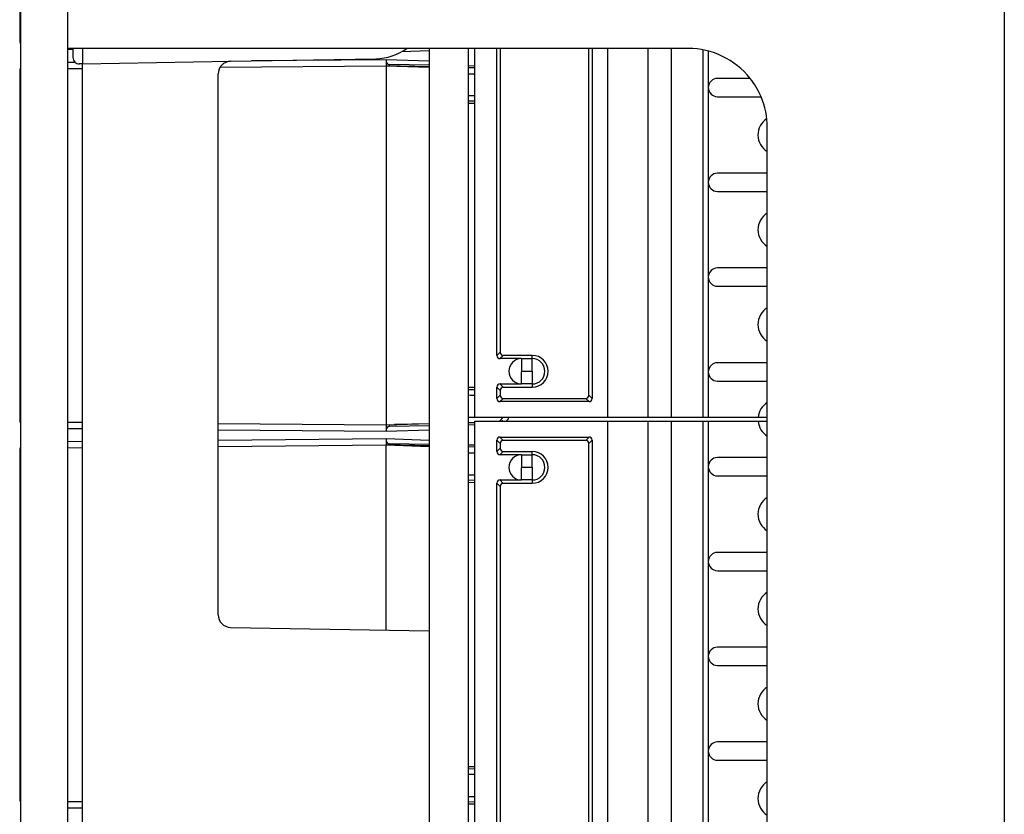
# Model space of a CAD drawing. Units: inches. Extents: x -6.4 to 6.1, y -5 to 20.1.
# Drawn here: x -0.3 to 1.3, y 6.2 to 7.5 of the extents above; entities that cross this region are included whole.
import ezdxf

# ---------------------------------------------------------------- set-up
doc = ezdxf.new("R2010")
doc.units = ezdxf.units.IN
doc.header["$MEASUREMENT"] = 0

# ---------------------------------------------------------------- blocks, each defined once
blk = doc.blocks.new('58197-01_silkscreen_3__19', base_point=(-0.2856, 6.4705))
at = {"color": 7, "linetype": 'Continuous'}
for p, q in [((-0.2856, 6.5705), (-0.2856, 6.5692)), ((-0.2856, 6.5692), (-0.2856, 6.5655)), ((-0.2856, 6.5655), (-0.2856, 6.5605)), ((-0.2856, 6.5605), (-0.2856, 6.558)), ((-0.2856, 6.558), (-0.2856, 6.5567)), ((-0.2846, 6.5705), (-0.2846, 6.5692)), ((-0.2846, 6.5692), (-0.2846, 6.5655)), ((-0.2846, 6.5655), (-0.2846, 6.5605)), ((-0.2846, 6.5605), (-0.2846, 6.558)), ((-0.2846, 6.558), (-0.2846, 6.5567)), ((-0.2856, 6.5567), (-0.2856, 6.5542)), ((-0.2856, 6.5542), (-0.2856, 6.553)), ((-0.2856, 6.553), (-0.2856, 6.5505)), ((-0.2856, 6.5505), (-0.2856, 6.5467)), ((-0.2856, 6.5467), (-0.2856, 6.5417)), ((-0.2856, 6.5417), (-0.2856, 6.5355)), ((-0.2846, 6.5567), (-0.2846, 6.5542)), ((-0.2846, 6.5542), (-0.2846, 6.553)), ((-0.2846, 6.553), (-0.2846, 6.5505)), ((-0.2846, 6.5505), (-0.2846, 6.5467)), ((-0.2846, 6.5467), (-0.2846, 6.5417)), ((-0.2846, 6.5417), (-0.2846, 6.5355)), ((-0.2856, 6.5355), (-0.2856, 6.528)), ((-0.2856, 6.528), (-0.2856, 6.5255)), ((-0.2846, 6.5355), (-0.2846, 6.528)), ((-0.2846, 6.528), (-0.2846, 6.5255)), ((-0.2856, 6.5255), (-0.2856, 6.5205)), ((-0.2856, 6.5205), (-0.2856, 6.513)), ((-0.2856, 6.513), (-0.2856, 6.5042)), ((-0.2846, 6.5255), (-0.2846, 6.5205)), ((-0.2846, 6.5205), (-0.2846, 6.513)), ((-0.2846, 6.513), (-0.2846, 6.5042)), ((-0.2856, 6.5042), (-0.2856, 6.4992)), ((-0.2856, 6.4992), (-0.2856, 6.498)), ((-0.2856, 6.498), (-0.2856, 6.4942)), ((-0.2846, 6.5042), (-0.2846, 6.4992)), ((-0.2846, 6.4992), (-0.2846, 6.498)), ((-0.2846, 6.498), (-0.2846, 6.4942)), ((-0.2856, 6.4942), (-0.2856, 6.4892)), ((-0.2856, 6.4892), (-0.2856, 6.4855)), ((-0.2856, 6.4855), (-0.2856, 6.4842)), ((-0.2856, 6.4842), (-0.2856, 6.483)), ((-0.2856, 6.483), (-0.2856, 6.4767)), ((-0.2846, 6.4942), (-0.2846, 6.4892)), ((-0.2846, 6.4892), (-0.2846, 6.4855)), ((-0.2846, 6.4855), (-0.2846, 6.4842)), ((-0.2846, 6.4842), (-0.2846, 6.483)), ((-0.2846, 6.483), (-0.2846, 6.4767)), ((-0.2856, 6.4767), (-0.2856, 6.473)), ((-0.2856, 6.473), (-0.2856, 6.4705)), ((-0.2846, 6.4767), (-0.2846, 6.473)), ((-0.2846, 6.473), (-0.2846, 6.4705))]:
    blk.add_line(p, q, dxfattribs=at)
blk = doc.blocks.new('58197-01_silkscreen_2__24', base_point=(-0.2856, 7.0705))
at = {"color": 7, "linetype": 'Continuous'}
for p, q in [((-0.2856, 7.1705), (-0.2856, 7.1692)), ((-0.2856, 7.1692), (-0.2856, 7.1655)), ((-0.2856, 7.1655), (-0.2856, 7.1605)), ((-0.2846, 7.1705), (-0.2846, 7.1692)), ((-0.2846, 7.1692), (-0.2846, 7.1655)), ((-0.2846, 7.1655), (-0.2846, 7.1605)), ((-0.2856, 7.1605), (-0.2856, 7.158)), ((-0.2856, 7.158), (-0.2856, 7.1567)), ((-0.2856, 7.1567), (-0.2856, 7.1542)), ((-0.2856, 7.1542), (-0.2856, 7.153)), ((-0.2856, 7.153), (-0.2856, 7.1505)), ((-0.2856, 7.1505), (-0.2856, 7.1467)), ((-0.2846, 7.1605), (-0.2846, 7.158)), ((-0.2846, 7.158), (-0.2846, 7.1567)), ((-0.2846, 7.1567), (-0.2846, 7.1542)), ((-0.2846, 7.1542), (-0.2846, 7.153)), ((-0.2846, 7.153), (-0.2846, 7.1505)), ((-0.2846, 7.1505), (-0.2846, 7.1467)), ((-0.2856, 7.1467), (-0.2856, 7.1417)), ((-0.2856, 7.1417), (-0.2856, 7.1355)), ((-0.2856, 7.1355), (-0.2856, 7.128)), ((-0.2846, 7.1467), (-0.2846, 7.1417)), ((-0.2846, 7.1417), (-0.2846, 7.1355)), ((-0.2846, 7.1355), (-0.2846, 7.128)), ((-0.2856, 7.128), (-0.2856, 7.1255)), ((-0.2856, 7.1255), (-0.2856, 7.1167)), ((-0.2846, 7.128), (-0.2846, 7.1255)), ((-0.2846, 7.1255), (-0.2846, 7.1167)), ((-0.2856, 7.1167), (-0.2856, 7.1092)), ((-0.2856, 7.1092), (-0.2856, 7.0992)), ((-0.2846, 7.1167), (-0.2846, 7.1092)), ((-0.2846, 7.1092), (-0.2846, 7.0992)), ((-0.2856, 7.0992), (-0.2856, 7.0905)), ((-0.2856, 7.0905), (-0.2856, 7.083)), ((-0.2846, 7.0992), (-0.2846, 7.0905)), ((-0.2846, 7.0905), (-0.2846, 7.083)), ((-0.2856, 7.083), (-0.2856, 7.0705)), ((-0.2846, 7.083), (-0.2846, 7.0705))]:
    blk.add_line(p, q, dxfattribs=at)
blk = doc.blocks.new('58197-01_silkscreen_numbers__30', base_point=(-0.2856, 0.3236))
for name, p in [('58197-01_silkscreen_2__24', (-0.2856, 7.0705)), ('58197-01_silkscreen_3__19', (-0.2856, 6.4705))]:
    blk.add_blockref(name, p)
blk = doc.blocks.new('58197-01_white_block3__35', base_point=(-0.2856, 6.3955))
at = {"color": 7, "linetype": 'Continuous'}
for p, q in [((-0.2856, 6.6455), (-0.2846, 6.6455)), ((-0.2856, 6.6455), (-0.2856, 6.5705)), ((-0.2846, 6.6455), (-0.2846, 6.5705)), ((-0.2856, 6.5705), (-0.2856, 6.5692)), ((-0.2856, 6.5692), (-0.2856, 6.5655)), ((-0.2856, 6.5655), (-0.2856, 6.5605)), ((-0.2856, 6.5605), (-0.2856, 6.558)), ((-0.2856, 6.558), (-0.2856, 6.5567)), ((-0.2846, 6.5705), (-0.2846, 6.5692)), ((-0.2846, 6.5692), (-0.2846, 6.5655)), ((-0.2846, 6.5655), (-0.2846, 6.5605)), ((-0.2846, 6.5605), (-0.2846, 6.558)), ((-0.2846, 6.558), (-0.2846, 6.5567)), ((-0.2856, 6.5567), (-0.2856, 6.5542)), ((-0.2856, 6.5542), (-0.2856, 6.553)), ((-0.2856, 6.553), (-0.2856, 6.5505)), ((-0.2856, 6.5505), (-0.2856, 6.5467)), ((-0.2856, 6.5467), (-0.2856, 6.5417)), ((-0.2856, 6.5417), (-0.2856, 6.5355)), ((-0.2846, 6.5567), (-0.2846, 6.5542)), ((-0.2846, 6.5542), (-0.2846, 6.553)), ((-0.2846, 6.553), (-0.2846, 6.5505)), ((-0.2846, 6.5505), (-0.2846, 6.5467)), ((-0.2846, 6.5467), (-0.2846, 6.5417)), ((-0.2846, 6.5417), (-0.2846, 6.5355)), ((-0.2856, 6.5355), (-0.2856, 6.528)), ((-0.2856, 6.528), (-0.2856, 6.5255)), ((-0.2846, 6.5355), (-0.2846, 6.528)), ((-0.2846, 6.528), (-0.2846, 6.5255)), ((-0.2856, 6.5255), (-0.2856, 6.5205)), ((-0.2856, 6.5205), (-0.2856, 6.513)), ((-0.2856, 6.513), (-0.2856, 6.5042)), ((-0.2846, 6.5255), (-0.2846, 6.5205)), ((-0.2846, 6.5205), (-0.2846, 6.513)), ((-0.2846, 6.513), (-0.2846, 6.5042)), ((-0.2856, 6.5042), (-0.2856, 6.4992)), ((-0.2856, 6.4992), (-0.2856, 6.498)), ((-0.2856, 6.498), (-0.2856, 6.4942)), ((-0.2846, 6.5042), (-0.2846, 6.4992)), ((-0.2846, 6.4992), (-0.2846, 6.498)), ((-0.2846, 6.498), (-0.2846, 6.4942)), ((-0.2856, 6.4942), (-0.2856, 6.4892)), ((-0.2856, 6.4892), (-0.2856, 6.4855)), ((-0.2856, 6.4855), (-0.2856, 6.4842)), ((-0.2856, 6.4842), (-0.2856, 6.483)), ((-0.2856, 6.483), (-0.2856, 6.4767)), ((-0.2846, 6.4942), (-0.2846, 6.4892)), ((-0.2846, 6.4892), (-0.2846, 6.4855)), ((-0.2846, 6.4855), (-0.2846, 6.4842)), ((-0.2846, 6.4842), (-0.2846, 6.483)), ((-0.2846, 6.483), (-0.2846, 6.4767)), ((-0.2856, 6.4767), (-0.2856, 6.473)), ((-0.2856, 6.473), (-0.2856, 6.4705)), ((-0.2856, 6.4705), (-0.2856, 6.3955)), ((-0.2846, 6.4767), (-0.2846, 6.473)), ((-0.2846, 6.473), (-0.2846, 6.4705)), ((-0.2846, 6.4705), (-0.2846, 6.3955)), ((-0.2846, 6.3955), (-0.2856, 6.3955))]:
    blk.add_line(p, q, dxfattribs=at)
blk = doc.blocks.new('58197-01_white_block2__38', base_point=(-0.2856, 6.9955))
at = {"color": 7, "linetype": 'Continuous'}
for p, q in [((-0.2856, 7.2455), (-0.2846, 7.2455)), ((-0.2856, 7.2455), (-0.2856, 7.1705)), ((-0.2846, 7.2455), (-0.2846, 7.1705)), ((-0.2856, 7.1705), (-0.2856, 7.1692)), ((-0.2856, 7.1692), (-0.2856, 7.1655)), ((-0.2856, 7.1655), (-0.2856, 7.1605)), ((-0.2846, 7.1705), (-0.2846, 7.1692)), ((-0.2846, 7.1692), (-0.2846, 7.1655)), ((-0.2846, 7.1655), (-0.2846, 7.1605)), ((-0.2856, 7.1605), (-0.2856, 7.158)), ((-0.2856, 7.158), (-0.2856, 7.1567)), ((-0.2856, 7.1567), (-0.2856, 7.1542)), ((-0.2856, 7.1542), (-0.2856, 7.153)), ((-0.2856, 7.153), (-0.2856, 7.1505)), ((-0.2856, 7.1505), (-0.2856, 7.1467)), ((-0.2846, 7.1605), (-0.2846, 7.158)), ((-0.2846, 7.158), (-0.2846, 7.1567)), ((-0.2846, 7.1567), (-0.2846, 7.1542)), ((-0.2846, 7.1542), (-0.2846, 7.153)), ((-0.2846, 7.153), (-0.2846, 7.1505)), ((-0.2846, 7.1505), (-0.2846, 7.1467)), ((-0.2856, 7.1467), (-0.2856, 7.1417)), ((-0.2856, 7.1417), (-0.2856, 7.1355)), ((-0.2856, 7.1355), (-0.2856, 7.128)), ((-0.2846, 7.1467), (-0.2846, 7.1417)), ((-0.2846, 7.1417), (-0.2846, 7.1355)), ((-0.2846, 7.1355), (-0.2846, 7.128)), ((-0.2856, 7.128), (-0.2856, 7.1255)), ((-0.2856, 7.1255), (-0.2856, 7.1167)), ((-0.2846, 7.128), (-0.2846, 7.1255)), ((-0.2846, 7.1255), (-0.2846, 7.1167)), ((-0.2856, 7.1167), (-0.2856, 7.1092)), ((-0.2856, 7.1092), (-0.2856, 7.0992)), ((-0.2846, 7.1167), (-0.2846, 7.1092)), ((-0.2846, 7.1092), (-0.2846, 7.0992)), ((-0.2856, 7.0992), (-0.2856, 7.0905)), ((-0.2856, 7.0905), (-0.2856, 7.083)), ((-0.2846, 7.0992), (-0.2846, 7.0905)), ((-0.2846, 7.0905), (-0.2846, 7.083)), ((-0.2856, 7.083), (-0.2856, 7.0705)), ((-0.2846, 7.083), (-0.2846, 7.0705)), ((-0.2856, 7.0705), (-0.2856, 6.9955)), ((-0.2846, 7.0705), (-0.2846, 6.9955)), ((-0.2846, 6.9955), (-0.2856, 6.9955))]:
    blk.add_line(p, q, dxfattribs=at)
blk = doc.blocks.new('58197-01_silkscreen_blocks__43', base_point=(-0.2856, 0.3236))
for name, p in [('58197-01_white_block2__38', (-0.2856, 6.9955)), ('58197-01_white_block3__35', (-0.2856, 6.3955))]:
    blk.add_blockref(name, p)
blk = doc.blocks.new('58197-01_silkscreen__44', base_point=(-0.2856, 0.3236))
for name in ['58197-01_silkscreen_blocks__43', '58197-01_silkscreen_numbers__30']:
    blk.add_blockref(name, (-0.2856, 0.3236))
blk = doc.blocks.new('58843-01__62', base_point=(-0.6121, -0.9197))
at = {"color": 7, "linetype": 'Continuous'}
for p, q in [((1.2719, 7.8686), (1.2719, 0.2936)), ((-0.2014, 7.4436), (-0.2099, 7.4436)), ((-0.1864, 7.4436), (-0.2014, 7.4436)), ((0.3265, 7.4436), (-0.1864, 7.4436)), ((0.3622, 7.4436), (0.3265, 7.4436)), ((0.4342, 7.4436), (0.3622, 7.4436)), ((0.7719, 7.4436), (0.4342, 7.4436)), ((0.8969, 7.2463), (0.8969, 7.3186)), ((0.8969, 7.2173), (0.8969, 7.2463)), ((0.8969, 7.0963), (0.8969, 7.2173)), ((0.8969, 7.0673), (0.8969, 7.0963)), ((0.8969, 6.9463), (0.8969, 7.0673)), ((0.8969, 6.9173), (0.8969, 6.9463)), ((0.8969, 6.8598), (0.8969, 6.9173)), ((0.8969, 6.8538), (0.8969, 6.8598)), ((0.8969, 6.7963), (0.8969, 6.8538)), ((0.8969, 6.7673), (0.8969, 6.7963)), ((0.8969, 6.6463), (0.8969, 6.7673)), ((0.8969, 6.6173), (0.8969, 6.6463)), ((0.8969, 6.4963), (0.8969, 6.6173)), ((0.8969, 6.4673), (0.8969, 6.4963)), ((0.8969, 6.3463), (0.8969, 6.4673)), ((0.8969, 6.3173), (0.8969, 6.3463)), ((0.8969, 6.1963), (0.8969, 6.3173))]:
    blk.add_line(p, q, dxfattribs=at)
for start, end in [(38.4263, 90), (22.9238, 38.4263), (0, 22.9238)]:
    blk.add_arc((0.7719, 7.3186), 0.125, start, end, dxfattribs=at)
blk = doc.blocks.new('58197-01_panel__63', base_point=(-0.2846, -0.922))
at = {"color": 7, "linetype": 'Continuous'}
for p, q in [((-0.2099, 7.818), (-0.2099, 0.343)), ((-0.2846, 7.5955), (-0.2846, 7.2455)), ((-0.2846, 7.2455), (-0.2846, 7.1705)), ((-0.2846, 7.1705), (-0.2846, 7.1692)), ((-0.2846, 7.1692), (-0.2846, 7.1655)), ((-0.2846, 7.1655), (-0.2846, 7.1605)), ((-0.2846, 7.1605), (-0.2846, 7.158)), ((-0.2846, 7.158), (-0.2846, 7.1567)), ((-0.2846, 7.1567), (-0.2846, 7.1542)), ((-0.2846, 7.1542), (-0.2846, 7.153)), ((-0.2846, 7.153), (-0.2846, 7.1505)), ((-0.2846, 7.1505), (-0.2846, 7.1467)), ((-0.2846, 7.1467), (-0.2846, 7.1417)), ((-0.2846, 7.1417), (-0.2846, 7.1355)), ((-0.2846, 7.1355), (-0.2846, 7.128)), ((-0.2846, 7.128), (-0.2846, 7.1255)), ((-0.2846, 7.1255), (-0.2846, 7.1167)), ((-0.2846, 7.1167), (-0.2846, 7.1092)), ((-0.2846, 7.1092), (-0.2846, 7.0992)), ((-0.2846, 7.0992), (-0.2846, 7.0905)), ((-0.2846, 7.0905), (-0.2846, 7.083)), ((-0.2846, 7.083), (-0.2846, 7.0705)), ((-0.2846, 7.0705), (-0.2846, 6.9955)), ((-0.2846, 6.9955), (-0.2846, 6.6455)), ((-0.2846, 6.6455), (-0.2846, 6.5705)), ((-0.2846, 6.5705), (-0.2846, 6.5692)), ((-0.2846, 6.5692), (-0.2846, 6.5655)), ((-0.2846, 6.5655), (-0.2846, 6.5605)), ((-0.2846, 6.5605), (-0.2846, 6.558)), ((-0.2846, 6.558), (-0.2846, 6.5567)), ((-0.2846, 6.5567), (-0.2846, 6.5542)), ((-0.2846, 6.5542), (-0.2846, 6.553)), ((-0.2846, 6.553), (-0.2846, 6.5505)), ((-0.2846, 6.5505), (-0.2846, 6.5467)), ((-0.2846, 6.5467), (-0.2846, 6.5417)), ((-0.2846, 6.5417), (-0.2846, 6.5355)), ((-0.2846, 6.5355), (-0.2846, 6.528)), ((-0.2846, 6.528), (-0.2846, 6.5255)), ((-0.2846, 6.5255), (-0.2846, 6.5205)), ((-0.2846, 6.5205), (-0.2846, 6.513)), ((-0.2846, 6.513), (-0.2846, 6.5042)), ((-0.2846, 6.5042), (-0.2846, 6.4992)), ((-0.2846, 6.4992), (-0.2846, 6.498)), ((-0.2846, 6.498), (-0.2846, 6.4942)), ((-0.2846, 6.4942), (-0.2846, 6.4892)), ((-0.2846, 6.4892), (-0.2846, 6.4855)), ((-0.2846, 6.4855), (-0.2846, 6.4842)), ((-0.2846, 6.4842), (-0.2846, 6.483)), ((-0.2846, 6.483), (-0.2846, 6.4767)), ((-0.2846, 6.4767), (-0.2846, 6.473)), ((-0.2846, 6.473), (-0.2846, 6.4705)), ((-0.2846, 6.4705), (-0.2846, 6.3955)), ((-0.2846, 6.3955), (-0.2846, 6.0455))]:
    blk.add_line(p, q, dxfattribs=at)
blk = doc.blocks.new('68626-00__64', base_point=(-0.3347, 4.2192))
at = {"color": 7, "linetype": 'Continuous'}
for p, q in [((-0.2014, 7.4436), (-0.2014, 7.4291)), ((-0.1864, 7.4436), (-0.1864, 7.4192)), ((-0.1864, 7.4192), (-0.1913, 7.4191)), ((-0.1864, 7.4192), (0.0479, 7.4233)), ((-0.1864, 5.0442), (-0.1864, 7.4192)), ((0.0479, 7.4233), (0.2777, 7.4273)), ((0.0283, 6.5476), (0.0283, 7.4033)), ((0.0479, 6.5276), (0.3622, 6.5221)), ((0.3622, 6.5221), (0.3622, 6.4978)), ((0.3622, 6.4978), (0.3622, 6.4968)), ((0.3622, 6.4968), (0.3622, 6.4668)), ((0.3622, 6.4668), (0.3622, 6.4658)), ((0.3622, 6.4658), (0.3622, 6.3478)), ((0.3622, 6.3478), (0.3622, 6.3468)), ((0.3622, 6.3468), (0.3622, 6.3168)), ((0.3622, 6.3168), (0.3622, 6.3158)), ((0.3622, 6.3158), (0.3622, 6.3058)), ((0.3622, 6.3058), (0.3622, 6.2623)), ((0.3622, 6.2623), (0.3622, 6.2503)), ((0.3622, 6.2503), (0.3622, 6.2497)), ((0.3622, 6.2497), (0.3622, 6.2403)), ((0.3622, 6.2403), (0.3622, 6.2234))]:
    blk.add_line(p, q, dxfattribs=at)
for centre, radius, start, end in [((0.2762, 7.5133), 0.086, -89, -54.1391), ((-0.1914, 7.4291), 0.01, -179.9999, -88.9999), ((0.0483, 7.4033), 0.02, 91, 180), ((0.0483, 6.5476), 0.02, 179.9989, -91.0011)]:
    blk.add_arc(centre, radius, start, end, dxfattribs=at)
blk = doc.blocks.new('58606-01_pcb__65', base_point=(0.3622, 4.8186))
at = {"color": 7, "linetype": 'Continuous'}
for p, q in [((0.3622, 7.4436), (0.3622, 7.4403)), ((0.3622, 7.4403), (0.3622, 7.4234)), ((0.4242, 4.8186), (0.4242, 7.4436)), ((0.3622, 7.4234), (0.3622, 7.4146)), ((0.3622, 7.4146), (0.3622, 7.4134)), ((0.3622, 7.4134), (0.3622, 7.4013)), ((0.3622, 7.4013), (0.3622, 7.3978)), ((0.3622, 7.3978), (0.3622, 7.3968)), ((0.3622, 7.3968), (0.3622, 7.3668)), ((0.3622, 7.3668), (0.3622, 7.3658)), ((0.3622, 7.3658), (0.3622, 7.2478)), ((0.3622, 7.2478), (0.3622, 7.2468)), ((0.3622, 7.2468), (0.3622, 7.2168)), ((0.3622, 7.2168), (0.3622, 7.2158)), ((0.3622, 7.2158), (0.3622, 7.0978)), ((0.3622, 7.0978), (0.3622, 7.0968)), ((0.3622, 7.0968), (0.3622, 7.0668)), ((0.3622, 7.0668), (0.3622, 7.0658)), ((0.3622, 7.0658), (0.3622, 6.9478)), ((0.3622, 6.9478), (0.3622, 6.9468)), ((0.3622, 6.9468), (0.3622, 6.9168)), ((0.3622, 6.9168), (0.3622, 6.9158)), ((0.3622, 6.9158), (0.3622, 6.9058)), ((0.3622, 6.9058), (0.3622, 6.8623)), ((0.3622, 6.8623), (0.3622, 6.8503)), ((0.3622, 6.8503), (0.3622, 6.8497)), ((0.3622, 6.8497), (0.3622, 6.8403)), ((0.3622, 6.8403), (0.3622, 6.8234)), ((0.3622, 6.8234), (0.3622, 6.8146)), ((0.3622, 6.8146), (0.3622, 6.8134)), ((0.3622, 6.8134), (0.3622, 6.8013)), ((0.3622, 6.8013), (0.3622, 6.7978)), ((0.3622, 6.7978), (0.3622, 6.7968)), ((0.3622, 6.7968), (0.3622, 6.7668)), ((0.3622, 6.7668), (0.3622, 6.7658)), ((0.3622, 6.7658), (0.3622, 6.6478)), ((0.3622, 6.6478), (0.3622, 6.6468)), ((0.3622, 6.6468), (0.3622, 6.6168)), ((0.3622, 6.6168), (0.3622, 6.6158)), ((0.3622, 6.6158), (0.3622, 6.5221)), ((0.3622, 6.5221), (0.3622, 6.4978)), ((0.3622, 6.4978), (0.3622, 6.4968)), ((0.3622, 6.4968), (0.3622, 6.4668)), ((0.3622, 6.4668), (0.3622, 6.4658)), ((0.3622, 6.4658), (0.3622, 6.3478)), ((0.3622, 6.3478), (0.3622, 6.3468)), ((0.3622, 6.3468), (0.3622, 6.3168)), ((0.3622, 6.3168), (0.3622, 6.3158)), ((0.3622, 6.3158), (0.3622, 6.3058)), ((0.3622, 6.3058), (0.3622, 6.2623)), ((0.3622, 6.2623), (0.3622, 6.2503)), ((0.3622, 6.2503), (0.3622, 6.2497)), ((0.3622, 6.2497), (0.3622, 6.2403)), ((0.3622, 6.2403), (0.3622, 6.2234)), ((0.3622, 6.2234), (0.3622, 6.2146)), ((0.3622, 6.2146), (0.3622, 6.2134)), ((0.3622, 6.2134), (0.3622, 6.2013)), ((0.3622, 6.2013), (0.3622, 6.1978)), ((0.3622, 6.1978), (0.3622, 6.1968)), ((0.3622, 6.1968), (0.3622, 6.1668)), ((0.3622, 6.1668), (0.3622, 6.1658)), ((0.3622, 6.1658), (0.3622, 6.0478)), ((0.3622, 6.0478), (0.3622, 6.0468)), ((0.3622, 6.0468), (0.3622, 6.0168)), ((0.3622, 6.0168), (0.3622, 6.0158)), ((0.3622, 6.0158), (0.3622, 5.9413)), ((0.3622, 5.9413), (0.3622, 5.8978)), ((0.3622, 5.8978), (0.3622, 5.8968)), ((0.3622, 5.8968), (0.3622, 5.8668)), ((0.3622, 5.8668), (0.3622, 5.8658)), ((0.3622, 5.8658), (0.3622, 5.7478)), ((0.3622, 5.7478), (0.3622, 5.7468)), ((0.3622, 5.7468), (0.3622, 5.7168)), ((0.3622, 5.7168), (0.3622, 5.7158)), ((0.3622, 5.7158), (0.3622, 5.7058)), ((0.3622, 5.7058), (0.3622, 5.6623)), ((0.3622, 5.6623), (0.3622, 5.6503)), ((0.3622, 5.6503), (0.3622, 5.6403)), ((0.3622, 5.6403), (0.3622, 5.6234)), ((0.3622, 5.6234), (0.3622, 5.6134)), ((0.3622, 5.6134), (0.3622, 5.6013)), ((0.3622, 5.6013), (0.3622, 5.5978)), ((0.3622, 5.5978), (0.3622, 5.5968)), ((0.3622, 5.5968), (0.3622, 5.5668)), ((0.3622, 5.5668), (0.3622, 5.5658)), ((0.3622, 5.5658), (0.3622, 5.4478)), ((0.3622, 5.4478), (0.3622, 5.4468)), ((0.3622, 5.4468), (0.3622, 5.4168)), ((0.3622, 5.4168), (0.3622, 5.4158)), ((0.3622, 5.4158), (0.3622, 5.2978)), ((0.3622, 5.2978), (0.3622, 5.2968)), ((0.3622, 5.2968), (0.3622, 5.2668)), ((0.3622, 5.2668), (0.3622, 5.2658)), ((0.3622, 5.2658), (0.3622, 5.1478)), ((0.3622, 5.1478), (0.3622, 5.1468)), ((0.3622, 5.1468), (0.3622, 5.1168)), ((0.3622, 5.1168), (0.3622, 5.1158)), ((0.3622, 5.1158), (0.3622, 5.0623)), ((0.3622, 5.0623), (0.3622, 5.0503)), ((0.3622, 5.0503), (0.3622, 5.0403)), ((0.3622, 5.0403), (0.3622, 5.0234)), ((0.3622, 5.0234), (0.3622, 5.0134)), ((0.3622, 5.0134), (0.3622, 5.0013)), ((0.3622, 5.0013), (0.3622, 4.9978)), ((0.3622, 4.9978), (0.3622, 4.9968)), ((0.3622, 4.9968), (0.3622, 4.9668)), ((0.3622, 4.9668), (0.3622, 4.9658)), ((0.3622, 4.9658), (0.3622, 4.9501)), ((0.3622, 4.9501), (0.3622, 4.9197)), ((0.3622, 4.9197), (0.3622, 4.8478)), ((0.3622, 4.8478), (0.3622, 4.8468)), ((0.3622, 4.8468), (0.3622, 4.8186))]:
    blk.add_line(p, q, dxfattribs=at)
blk = doc.blocks.new('58606-01_110D_block_1__66', base_point=(0.4342, 4.6522))
at = {"color": 7, "linetype": 'Continuous'}
for p, q in [((0.4342, 5.6538), (0.6449, 5.6538)), ((0.4342, 4.8186), (0.4342, 5.6538)), ((0.6449, 5.6538), (0.7082, 5.6538)), ((0.6449, 4.8186), (0.6449, 5.6538)), ((0.7082, 5.6538), (0.7447, 5.6538)), ((0.7082, 5.6538), (0.7082, 4.8186)), ((0.7447, 5.6538), (0.7957, 5.6538)), ((0.7447, 5.6538), (0.7447, 4.8186)), ((0.7957, 4.8209), (0.7957, 5.6538)), ((0.7957, 5.6538), (0.8032, 5.6538)), ((0.8032, 5.6538), (0.8823, 5.6538)), ((0.8032, 5.6538), (0.8032, 4.8226)), ((0.8823, 5.6538), (0.8969, 5.6538)), ((0.4692, 5.6058), (0.4692, 5.6238)), ((0.4741, 5.6288), (0.615, 5.6288)), ((0.6097, 5.6235), (0.4794, 5.6235)), ((0.6199, 5.6238), (0.6199, 4.8186)), ((0.4744, 5.6185), (0.4744, 5.611)), ((0.6147, 4.8186), (0.6147, 5.6185)), ((0.5082, 5.6008), (0.4741, 5.6008)), ((0.4794, 5.606), (0.5252, 5.606)), ((0.5082, 5.6008), (0.5252, 5.6008)), ((0.8969, 5.5963), (0.8182, 5.5963)), ((0.4741, 5.5608), (0.5082, 5.5608)), ((0.5252, 5.5608), (0.5082, 5.5608)), ((0.8182, 5.5673), (0.8969, 5.5673)), ((0.4692, 4.8186), (0.4692, 5.5558)), ((0.4744, 5.5505), (0.4744, 4.8186)), ((0.5252, 5.5555), (0.4794, 5.5555)), ((0.8969, 5.4463), (0.8182, 5.4463)), ((0.8182, 5.4173), (0.8969, 5.4173)), ((0.8969, 5.2963), (0.8182, 5.2963)), ((0.8182, 5.2673), (0.8969, 5.2673)), ((0.8969, 5.1463), (0.8182, 5.1463)), ((0.8182, 5.1173), (0.8969, 5.1173)), ((0.8969, 4.9963), (0.8182, 4.9963)), ((0.8182, 4.9673), (0.8969, 4.9673)), ((0.8504, 4.8463), (0.8182, 4.8463)), ((0.6147, 4.6522), (0.6147, 4.68))]:
    blk.add_line(p, q, dxfattribs=at)
at = {"color": 124, "linetype": 'Continuous'}
for p, q in [((0.4692, 5.6238), (0.4744, 5.6185)), ((0.4794, 5.6235), (0.4741, 5.6288)), ((0.615, 5.6288), (0.6097, 5.6235)), ((0.6147, 5.6185), (0.6199, 5.6238)), ((0.4744, 5.611), (0.4692, 5.6058)), ((0.4741, 5.6008), (0.4794, 5.606)), ((0.5252, 5.6008), (0.5252, 5.606)), ((0.5082, 5.581), (0.5252, 5.581)), ((0.5252, 5.5806), (0.5082, 5.5806)), ((0.4794, 5.5555), (0.4741, 5.5608)), ((0.5252, 5.5608), (0.5252, 5.5555)), ((0.4692, 5.5558), (0.4744, 5.5505))]:
    blk.add_line(p, q, dxfattribs=at)
at = {"color": 7, "linetype": 'Continuous'}
for centre, radius, start, end in [((0.9132, 5.6568), 0.031, -174.4466, -121.6268), ((0.4742, 5.6238), 0.00502, 90.4352, 179.5648), ((0.4794, 5.6185), 0.00502, 90.4352, 179.5648), ((0.6097, 5.6185), 0.00502, 0.4352, 89.5648), ((0.6149, 5.6238), 0.00502, 0.4352, 89.5648), ((0.4794, 5.611), 0.00502, -179.5648, -90.4352), ((0.4742, 5.6058), 0.00502, -179.5648, -90.4352), ((0.5082, 5.5808), 0.02, 90, -90), ((0.5252, 5.5808), 0.0252, -90, 90), ((0.5252, 5.5808), 0.02, -90, 90), ((0.8182, 5.5818), 0.0145, 90, -90), ((0.4742, 5.5558), 0.00502, 90.4352, 179.5648), ((0.4794, 5.5505), 0.00502, 90.4352, 179.5648), ((0.9132, 5.5068), 0.031, 121.6268, -121.6268), ((0.8182, 5.4318), 0.0145, 90, -90), ((0.9132, 5.3568), 0.031, 121.6268, -121.6268), ((0.8182, 5.2818), 0.0145, 90, -90), ((0.9132, 5.2068), 0.031, 121.6268, -121.6268), ((0.8182, 5.1318), 0.0145, 90, -90), ((0.9132, 5.0568), 0.031, 121.6268, -121.6268), ((0.8182, 4.9818), 0.0145, 90, -90), ((0.9132, 4.9068), 0.031, 122.6288, -151.8419), ((0.8182, 4.8318), 0.0145, 90, -144.7942)]:
    blk.add_arc(centre, radius, start, end, dxfattribs=at)
at = {"color": 124, "linetype": 'Continuous'}
for centre, start, end in [((0.5082, 5.5808), 90, -90), ((0.5252, 5.5808), -90, 90)]:
    blk.add_arc(centre, 0.0002, start, end, dxfattribs=at)
for points in [[(0.5082, 5.6008), (0.5082, 5.6004), (0.5082, 5.5999), (0.5082, 5.5994), (0.5082, 5.5985), (0.5082, 5.5971), (0.5082, 5.595), (0.5082, 5.5912), (0.5082, 5.5867), (0.5082, 5.5835), (0.5082, 5.581)], [(0.5252, 5.581), (0.5252, 5.5835), (0.5252, 5.5867), (0.5252, 5.5882), (0.5252, 5.5902), (0.5252, 5.5925), (0.5252, 5.595), (0.5252, 5.5971), (0.5252, 5.5985), (0.5252, 5.5994), (0.5252, 5.5999), (0.5252, 5.6004), (0.5252, 5.6008)], [(0.5082, 5.5608), (0.5082, 5.5612), (0.5082, 5.5616), (0.5082, 5.5636), (0.5082, 5.5666), (0.5082, 5.569), (0.5082, 5.5713), (0.5082, 5.5733), (0.5082, 5.5748), (0.5082, 5.5777), (0.5082, 5.5806)], [(0.5252, 5.5806), (0.5252, 5.5777), (0.5252, 5.5748), (0.5252, 5.5733), (0.5252, 5.5713), (0.5252, 5.569), (0.5252, 5.5666), (0.5252, 5.5651), (0.5252, 5.5632), (0.5252, 5.5616), (0.5252, 5.5612), (0.5252, 5.5608)]]:
    blk.add_spline(points, degree=3, dxfattribs=at)
blk = doc.blocks.new('58606-01_110D_block_5_assy__67', base_point=(0.4342, 4.6522))
blk.add_blockref('58606-01_110D_block_1__66', (0.4342, 4.6522))
blk = doc.blocks.new('58606-01_110D_block_1__68', base_point=(0.4342, 6.8597))
at = {"color": 7, "linetype": 'Continuous'}
for p, q in [((0.6147, 7.5822), (0.6147, 7.61)), ((0.4342, 6.8598), (0.4342, 7.4436)), ((0.4692, 6.9578), (0.4692, 7.4436)), ((0.4744, 7.4436), (0.4744, 6.963)), ((0.6147, 6.895), (0.6147, 7.4436)), ((0.6199, 7.4436), (0.6199, 6.8898)), ((0.6449, 6.8598), (0.6449, 7.4436)), ((0.7082, 7.4436), (0.7082, 6.8598)), ((0.7447, 7.4436), (0.7447, 6.8598)), ((0.7957, 6.8598), (0.7957, 7.4413)), ((0.8032, 7.4396), (0.8032, 6.8598)), ((0.8698, 7.3963), (0.8182, 7.3963)), ((0.8182, 7.3673), (0.887, 7.3673)), ((0.8969, 7.2463), (0.8182, 7.2463)), ((0.8182, 7.2173), (0.8969, 7.2173)), ((0.8969, 7.0963), (0.8182, 7.0963)), ((0.8182, 7.0673), (0.8969, 7.0673)), ((0.5082, 6.9528), (0.4741, 6.9528)), ((0.5252, 6.958), (0.4794, 6.958)), ((0.5082, 6.9528), (0.5252, 6.9528)), ((0.8969, 6.9463), (0.8182, 6.9463)), ((0.8182, 6.9173), (0.8969, 6.9173)), ((0.4692, 6.8898), (0.4692, 6.9078)), ((0.4741, 6.9128), (0.5082, 6.9128)), ((0.4744, 6.9025), (0.4744, 6.895)), ((0.4794, 6.9075), (0.5252, 6.9075)), ((0.5252, 6.9128), (0.5082, 6.9128)), ((0.615, 6.8848), (0.4741, 6.8848)), ((0.4794, 6.89), (0.6097, 6.89)), ((0.4787, 6.8597), (0.4342, 6.8598)), ((0.6449, 6.8598), (0.4787, 6.8597)), ((0.7082, 6.8598), (0.6449, 6.8598)), ((0.7447, 6.8598), (0.7082, 6.8598)), ((0.7957, 6.8598), (0.7447, 6.8598)), ((0.8032, 6.8598), (0.7957, 6.8598)), ((0.8823, 6.8598), (0.8032, 6.8598)), ((0.8969, 6.8598), (0.8823, 6.8598))]:
    blk.add_line(p, q, dxfattribs=at)
at = {"color": 124, "linetype": 'Continuous'}
for p, q in [((0.4744, 6.963), (0.4692, 6.9578)), ((0.4741, 6.9528), (0.4794, 6.958)), ((0.5252, 6.9528), (0.5252, 6.958)), ((0.5082, 6.933), (0.5252, 6.933)), ((0.5252, 6.9326), (0.5082, 6.9326)), ((0.4692, 6.9078), (0.4744, 6.9025)), ((0.4794, 6.9075), (0.4741, 6.9128)), ((0.5252, 6.9128), (0.5252, 6.9075)), ((0.4744, 6.895), (0.4692, 6.8898)), ((0.4741, 6.8848), (0.4794, 6.89)), ((0.6097, 6.89), (0.615, 6.8848)), ((0.6199, 6.8898), (0.6147, 6.895))]:
    blk.add_line(p, q, dxfattribs=at)
at = {"color": 7, "linetype": 'Continuous'}
for centre, radius, start, end in [((0.8182, 7.3818), 0.0145, 90, -90), ((0.9132, 7.3068), 0.031, 123.3696, -121.6268), ((0.8182, 7.2318), 0.0145, 90, -90), ((0.9132, 7.1568), 0.031, 121.6268, -121.6268), ((0.8182, 7.0818), 0.0145, 90, -90), ((0.9132, 7.0068), 0.031, 121.6268, -121.6268), ((0.4794, 6.963), 0.00502, -179.5648, -90.4352), ((0.4742, 6.9578), 0.00502, -179.5648, -90.4352), ((0.5082, 6.9328), 0.02, 90, -90), ((0.5252, 6.9328), 0.0252, -90, 90), ((0.5252, 6.9328), 0.02, -90, 90), ((0.8182, 6.9318), 0.0145, 90, -90), ((0.4742, 6.9078), 0.00502, 90.4352, 179.5648), ((0.4794, 6.9025), 0.00502, 90.4352, 179.5648), ((0.4742, 6.8898), 0.00502, -179.5648, -90.4352), ((0.4794, 6.895), 0.00502, -179.5648, -90.4352), ((0.6097, 6.895), 0.00502, -89.5648, -0.4352), ((0.6149, 6.8898), 0.00502, -89.5648, -0.4352), ((0.9132, 6.8568), 0.031, 121.6268, 174.4466)]:
    blk.add_arc(centre, radius, start, end, dxfattribs=at)
at = {"color": 124, "linetype": 'Continuous'}
for centre, start, end in [((0.5082, 6.9328), 90, -90), ((0.5252, 6.9328), -90, 90)]:
    blk.add_arc(centre, 0.0002, start, end, dxfattribs=at)
for points in [[(0.5082, 6.9528), (0.5082, 6.9524), (0.5082, 6.9519), (0.5082, 6.9514), (0.5082, 6.9505), (0.5082, 6.9491), (0.5082, 6.947), (0.5082, 6.9432), (0.5082, 6.9387), (0.5082, 6.9355), (0.5082, 6.933)], [(0.5252, 6.933), (0.5252, 6.9355), (0.5252, 6.9387), (0.5252, 6.9402), (0.5252, 6.9422), (0.5252, 6.9445), (0.5252, 6.947), (0.5252, 6.95), (0.5252, 6.9519), (0.5252, 6.9524), (0.5252, 6.9528)], [(0.5082, 6.9128), (0.5082, 6.9132), (0.5082, 6.9136), (0.5082, 6.9152), (0.5082, 6.9171), (0.5082, 6.9186), (0.5082, 6.9224), (0.5082, 6.9268), (0.5082, 6.9297), (0.5082, 6.9326)], [(0.5252, 6.9326), (0.5252, 6.9297), (0.5252, 6.9268), (0.5252, 6.9253), (0.5252, 6.9233), (0.5252, 6.921), (0.5252, 6.9186), (0.5252, 6.9156), (0.5252, 6.9136), (0.5252, 6.9132), (0.5252, 6.9128)]]:
    blk.add_spline(points, degree=3, dxfattribs=at)
blk = doc.blocks.new('58606-01_110D_block_1_assy__69', base_point=(0.4342, 6.8597))
blk.add_blockref('58606-01_110D_block_1__68', (0.4342, 6.8597))
blk = doc.blocks.new('58606-01_110D_block_1__70', base_point=(0.4342, 5.6597))
at = {"color": 7, "linetype": 'Continuous'}
for p, q in [((0.4342, 6.8538), (0.6449, 6.8538)), ((0.4342, 5.6598), (0.4342, 6.8538)), ((0.6449, 5.6598), (0.6449, 6.8538)), ((0.6449, 6.8538), (0.7082, 6.8538)), ((0.7082, 6.8538), (0.7082, 5.6598)), ((0.7082, 6.8538), (0.7447, 6.8538)), ((0.7447, 6.8538), (0.7447, 5.6598)), ((0.7447, 6.8538), (0.7957, 6.8538)), ((0.7957, 6.8538), (0.8032, 6.8538)), ((0.7957, 5.6598), (0.7957, 6.8538)), ((0.8032, 6.8538), (0.8823, 6.8538)), ((0.8032, 6.8538), (0.8032, 5.6598)), ((0.8823, 6.8538), (0.8969, 6.8538)), ((0.4692, 6.8058), (0.4692, 6.8238)), ((0.4741, 6.8288), (0.615, 6.8288)), ((0.6097, 6.8235), (0.4794, 6.8235)), ((0.6199, 6.8238), (0.6199, 5.6898)), ((0.4744, 6.8185), (0.4744, 6.811)), ((0.6147, 5.695), (0.6147, 6.8185)), ((0.5082, 6.8008), (0.4741, 6.8008)), ((0.4794, 6.806), (0.5252, 6.806)), ((0.5082, 6.8008), (0.5252, 6.8008)), ((0.8969, 6.7963), (0.8182, 6.7963)), ((0.4741, 6.7608), (0.5082, 6.7608)), ((0.5252, 6.7608), (0.5082, 6.7608)), ((0.8182, 6.7673), (0.8969, 6.7673)), ((0.4692, 5.7578), (0.4692, 6.7558)), ((0.4744, 6.7505), (0.4744, 5.763)), ((0.5252, 6.7555), (0.4794, 6.7555)), ((0.8969, 6.6463), (0.8182, 6.6463)), ((0.8182, 6.6173), (0.8969, 6.6173)), ((0.8969, 6.4963), (0.8182, 6.4963)), ((0.8182, 6.4673), (0.8969, 6.4673)), ((0.8969, 6.3463), (0.8182, 6.3463)), ((0.8182, 6.3173), (0.8969, 6.3173)), ((0.8969, 6.1963), (0.8182, 6.1963)), ((0.8182, 6.1673), (0.8969, 6.1673)), ((0.8969, 6.0463), (0.8182, 6.0463)), ((0.8182, 6.0173), (0.8969, 6.0173)), ((0.8969, 5.8963), (0.8182, 5.8963)), ((0.8182, 5.8673), (0.8969, 5.8673)), ((0.5082, 5.7528), (0.4741, 5.7528)), ((0.5252, 5.758), (0.4794, 5.758)), ((0.5082, 5.7528), (0.5252, 5.7528)), ((0.8969, 5.7463), (0.8182, 5.7463)), ((0.8182, 5.7173), (0.8969, 5.7173)), ((0.4692, 5.6898), (0.4692, 5.7078)), ((0.4741, 5.7128), (0.5082, 5.7128)), ((0.4744, 5.7025), (0.4744, 5.695)), ((0.4794, 5.7075), (0.5252, 5.7075)), ((0.5252, 5.7128), (0.5082, 5.7128)), ((0.4794, 5.69), (0.6097, 5.69)), ((0.615, 5.6848), (0.4741, 5.6848)), ((0.4787, 5.6597), (0.4342, 5.6598)), ((0.6449, 5.6598), (0.4787, 5.6597)), ((0.7082, 5.6598), (0.6449, 5.6598)), ((0.7447, 5.6598), (0.7082, 5.6598)), ((0.7957, 5.6598), (0.7447, 5.6598)), ((0.8032, 5.6598), (0.7957, 5.6598)), ((0.8823, 5.6598), (0.8032, 5.6598)), ((0.8969, 5.6598), (0.8823, 5.6598))]:
    blk.add_line(p, q, dxfattribs=at)
at = {"color": 124, "linetype": 'Continuous'}
for p, q in [((0.4692, 6.8238), (0.4744, 6.8185)), ((0.4794, 6.8235), (0.4741, 6.8288)), ((0.615, 6.8288), (0.6097, 6.8235)), ((0.6147, 6.8185), (0.6199, 6.8238)), ((0.4744, 6.811), (0.4692, 6.8058)), ((0.4741, 6.8008), (0.4794, 6.806)), ((0.5252, 6.8008), (0.5252, 6.806)), ((0.5082, 6.781), (0.5252, 6.781)), ((0.5252, 6.7806), (0.5082, 6.7806)), ((0.4794, 6.7555), (0.4741, 6.7608)), ((0.5252, 6.7608), (0.5252, 6.7555)), ((0.4692, 6.7558), (0.4744, 6.7505)), ((0.4744, 5.763), (0.4692, 5.7578)), ((0.4741, 5.7528), (0.4794, 5.758)), ((0.5252, 5.7528), (0.5252, 5.758)), ((0.5082, 5.733), (0.5252, 5.733)), ((0.5252, 5.7326), (0.5082, 5.7326)), ((0.4692, 5.7078), (0.4744, 5.7025)), ((0.4794, 5.7075), (0.4741, 5.7128)), ((0.5252, 5.7128), (0.5252, 5.7075)), ((0.4744, 5.695), (0.4692, 5.6898)), ((0.4741, 5.6848), (0.4794, 5.69)), ((0.6097, 5.69), (0.615, 5.6848)), ((0.6199, 5.6898), (0.6147, 5.695))]:
    blk.add_line(p, q, dxfattribs=at)
at = {"color": 7, "linetype": 'Continuous'}
for centre, radius, start, end in [((0.9132, 6.8568), 0.031, -174.4466, -121.6268), ((0.4742, 6.8238), 0.00502, 90.4352, 179.5648), ((0.4794, 6.8185), 0.00502, 90.4352, 179.5648), ((0.6097, 6.8185), 0.00502, 0.4352, 89.5648), ((0.6149, 6.8238), 0.00502, 0.4352, 89.5648), ((0.4794, 6.811), 0.00502, -179.5648, -90.4352), ((0.4742, 6.8058), 0.00502, -179.5648, -90.4352), ((0.5082, 6.7808), 0.02, 90, -90), ((0.5252, 6.7808), 0.0252, -90, 90), ((0.5252, 6.7808), 0.02, -90, 90), ((0.8182, 6.7818), 0.0145, 90, -90), ((0.4742, 6.7558), 0.00502, 90.4352, 179.5648), ((0.4794, 6.7505), 0.00502, 90.4352, 179.5648), ((0.9132, 6.7068), 0.031, 121.6268, -121.6268), ((0.8182, 6.6318), 0.0145, 90, -90), ((0.9132, 6.5568), 0.031, 121.6268, -121.6268), ((0.8182, 6.4818), 0.0145, 90, -90), ((0.9132, 6.4068), 0.031, 121.6268, -121.6268), ((0.8182, 6.3318), 0.0145, 90, -90), ((0.9132, 6.2568), 0.031, 121.6268, -121.6268), ((0.8182, 6.1818), 0.0145, 90, -90), ((0.9132, 6.1068), 0.031, 121.6268, -121.6268), ((0.8182, 6.0318), 0.0145, 90, -90), ((0.9132, 5.9568), 0.031, 121.6268, -121.6268), ((0.8182, 5.8818), 0.0145, 90, -90), ((0.9132, 5.8068), 0.031, 121.6268, -121.6268), ((0.4794, 5.763), 0.00502, -179.5648, -90.4352), ((0.4742, 5.7578), 0.00502, -179.5648, -90.4352), ((0.5082, 5.7328), 0.02, 90, -90), ((0.5252, 5.7328), 0.0252, -90, 90), ((0.5252, 5.7328), 0.02, -90, 90), ((0.8182, 5.7318), 0.0145, 90, -90), ((0.4742, 5.7078), 0.00502, 90.4352, 179.5648), ((0.4794, 5.7025), 0.00502, 90.4352, 179.5648), ((0.4742, 5.6898), 0.00502, -179.5648, -90.4352), ((0.4794, 5.695), 0.00502, -179.5648, -90.4352), ((0.6097, 5.695), 0.00502, -89.5648, -0.4352), ((0.6149, 5.6898), 0.00502, -89.5648, -0.4352), ((0.9132, 5.6568), 0.031, 121.6268, 174.4466)]:
    blk.add_arc(centre, radius, start, end, dxfattribs=at)
at = {"color": 124, "linetype": 'Continuous'}
for centre, start, end in [((0.5082, 6.7808), 90, -90), ((0.5252, 6.7808), -89.9688, 89.9688), ((0.5082, 5.7328), 90, -90), ((0.5252, 5.7328), -90, 90)]:
    blk.add_arc(centre, 0.0002, start, end, dxfattribs=at)
for points in [[(0.5082, 6.8008), (0.5082, 6.8004), (0.5082, 6.7999), (0.5082, 6.7983), (0.5082, 6.7965), (0.5082, 6.795), (0.5082, 6.7925), (0.5082, 6.7902), (0.5082, 6.7882), (0.5082, 6.7867), (0.5082, 6.7835), (0.5082, 6.781)], [(0.5252, 6.781), (0.5252, 6.7835), (0.5252, 6.7867), (0.5252, 6.7882), (0.5252, 6.7902), (0.5252, 6.7925), (0.5252, 6.795), (0.5252, 6.7965), (0.5252, 6.7983), (0.5252, 6.7999), (0.5252, 6.8004), (0.5252, 6.8008)], [(0.5082, 6.7608), (0.5082, 6.7612), (0.5082, 6.7616), (0.5082, 6.7632), (0.5082, 6.7651), (0.5082, 6.7666), (0.5082, 6.7704), (0.5082, 6.7748), (0.5082, 6.7777), (0.5082, 6.7806)], [(0.5252, 6.7806), (0.5252, 6.7777), (0.5252, 6.7748), (0.5252, 6.7733), (0.5252, 6.7713), (0.5252, 6.769), (0.5252, 6.7666), (0.5252, 6.7636), (0.5252, 6.7616), (0.5252, 6.7612), (0.5252, 6.7608)], [(0.5082, 5.7528), (0.5082, 5.7524), (0.5082, 5.7519), (0.5082, 5.7514), (0.5082, 5.7505), (0.5082, 5.7491), (0.5082, 5.747), (0.5082, 5.7445), (0.5082, 5.7422), (0.5082, 5.7402), (0.5082, 5.7387), (0.5082, 5.7355), (0.5082, 5.733)], [(0.5252, 5.733), (0.5252, 5.7355), (0.5252, 5.7387), (0.5252, 5.7402), (0.5252, 5.7422), (0.5252, 5.7445), (0.5252, 5.747), (0.5252, 5.7491), (0.5252, 5.7505), (0.5252, 5.7514), (0.5252, 5.7519), (0.5252, 5.7524), (0.5252, 5.7528)], [(0.5082, 5.7128), (0.5082, 5.7132), (0.5082, 5.7136), (0.5082, 5.7156), (0.5082, 5.7186), (0.5082, 5.7224), (0.5082, 5.7268), (0.5082, 5.7297), (0.5082, 5.7326)], [(0.5252, 5.7326), (0.5252, 5.7297), (0.5252, 5.7268), (0.5252, 5.7253), (0.5252, 5.7233), (0.5252, 5.721), (0.5252, 5.7186), (0.5252, 5.7156), (0.5252, 5.7136), (0.5252, 5.7132), (0.5252, 5.7128)]]:
    blk.add_spline(points, degree=3, dxfattribs=at)
blk = doc.blocks.new('58606-01_110D_block_3_assy__71', base_point=(0.4342, 5.6597))
blk.add_blockref('58606-01_110D_block_1__70', (0.4342, 5.6597))
blk = doc.blocks.new('58606-01_assy__72', base_point=(0.3622, 4.6522))
for name, p in [('58606-01_110D_block_1_assy__69', (0.4342, 6.8597)), ('58606-01_pcb__65', (0.3622, 4.8186)), ('58606-01_110D_block_3_assy__71', (0.4342, 5.6597)), ('58606-01_110D_block_5_assy__67', (0.4342, 4.6522))]:
    blk.add_blockref(name, p)
blk = doc.blocks.new('58922-02__73', base_point=(-0.2848, 7.4388))
at = {"color": 7, "linetype": 'Continuous'}
for p, q in [((-0.2848, 7.4529), (-0.2848, 7.5955)), ((-0.2099, 7.4423), (-0.2014, 7.4422)), ((0.3191, 7.4388), (0.3622, 7.4403)), ((0.3622, 7.4436), (0.3622, 7.4403))]:
    blk.add_line(p, q, dxfattribs=at)
blk.add_arc((-0.2748, 7.4529), 0.01, 180, -168.6786, dxfattribs=at)
blk = doc.blocks.new('58922-02_2__76', base_point=(-0.2848, 6.8379))
at = {"color": 7, "linetype": 'Continuous'}
for p, q in [((-0.1978, 7.4214), (-0.2099, 7.4213)), ((0.2942, 7.4257), (0.0811, 7.4239)), ((0.2942, 7.4257), (0.2942, 7.4231)), ((0.3622, 7.4234), (0.2942, 7.4257)), ((0.2942, 7.4231), (0.2942, 7.4163)), ((0.3622, 7.4146), (0.2942, 7.4163)), ((0.2942, 7.4163), (0.2942, 7.4157)), ((0.2942, 7.4157), (0.2942, 6.8479)), ((0.3622, 7.4134), (0.2942, 7.4157)), ((0.3622, 7.417), (0.2991, 7.4182)), ((0.3622, 7.4234), (0.3622, 7.4146)), ((0.3622, 7.4146), (0.3622, 7.4134)), ((0.4342, 7.4158), (0.4242, 7.416)), ((-0.2848, 7.2455), (-0.2848, 7.4108)), ((0.3622, 7.4134), (0.3622, 7.4013)), ((0.3622, 7.4013), (0.3622, 7.3978)), ((0.4342, 7.4128), (0.4242, 7.4131)), ((0.3622, 7.3978), (0.3622, 7.3968)), ((0.3622, 7.3968), (0.3622, 7.3668)), ((0.3622, 7.3668), (0.3622, 7.3658)), ((0.3622, 7.3658), (0.3622, 7.2478)), ((0.4342, 7.3603), (0.4242, 7.3601)), ((0.4342, 7.3567), (0.4242, 7.3565)), ((0.3622, 7.2478), (0.3622, 7.2468)), ((0.3622, 7.2468), (0.3622, 7.2168)), ((0.3622, 7.2168), (0.3622, 7.2158)), ((0.3622, 7.2158), (0.3622, 7.0978)), ((0.3622, 7.0978), (0.3622, 7.0968)), ((0.3622, 7.0968), (0.3622, 7.0668)), ((0.3622, 7.0668), (0.3622, 7.0658)), ((0.3622, 7.0658), (0.3622, 6.9478)), ((-0.2848, 6.8529), (-0.2848, 6.9955)), ((0.3622, 6.9478), (0.3622, 6.9468)), ((0.3622, 6.9468), (0.3622, 6.9168)), ((0.3622, 6.9168), (0.3622, 6.9158)), ((0.3622, 6.9158), (0.3622, 6.9058)), ((0.3622, 6.9058), (0.3622, 6.8623)), ((0.4342, 6.907), (0.4242, 6.9071)), ((0.4242, 6.9042), (0.4342, 6.904)), ((0.3622, 6.8623), (0.3622, 6.8503)), ((0.4872, 6.857), (0.4839, 6.8538)), ((0.4872, 6.8598), (0.4872, 6.857)), ((-0.2099, 6.8423), (-0.1864, 6.8421)), ((0.0283, 6.8402), (0.2942, 6.8379)), ((0.2942, 6.8479), (0.3622, 6.8503)), ((0.2942, 6.8479), (0.2942, 6.8405)), ((0.2942, 6.8405), (0.2942, 6.8379)), ((0.2942, 6.8379), (0.3622, 6.8403)), ((0.3622, 6.8466), (0.2991, 6.8455)), ((0.3622, 6.8497), (0.307, 6.8484)), ((0.3622, 6.8503), (0.3622, 6.8497)), ((0.3622, 6.8497), (0.3622, 6.8403)), ((0.4342, 6.8515), (0.4242, 6.8513)), ((0.4342, 6.8479), (0.4242, 6.8477))]:
    blk.add_line(p, q, dxfattribs=at)
at = {"color": 124, "linetype": 'Continuous'}
for p, q in [((0.2942, 7.4157), (0.031, 7.4134)), ((0.2991, 7.4161), (0.2991, 7.4182)), ((-0.1864, 7.4115), (-0.2099, 7.4113)), ((-0.2099, 6.8523), (-0.1864, 6.8521)), ((0.0283, 6.8502), (0.2942, 6.8479)), ((0.2991, 6.8455), (0.2991, 6.8481))]:
    blk.add_line(p, q, dxfattribs=at)
at = {"color": 7, "linetype": 'Continuous'}
for centre, radius, start, end in [((0.2992, 7.4231), 0.005, 180, -91), ((-0.2748, 7.4108), 0.01, 168.6786, 180), ((-0.2748, 6.8529), 0.01, 180, -168.6786), ((0.2992, 6.8405), 0.005, 91, 180)]:
    blk.add_arc(centre, radius, start, end, dxfattribs=at)
for points in [[(0.4242, 7.4036), (0.4292, 7.4036), (0.4342, 7.4036)], [(0.4342, 7.3684), (0.4292, 7.3684), (0.4242, 7.3684)], [(0.4342, 6.8947), (0.4292, 6.8947), (0.4242, 6.8948)], [(0.4787, 6.8597), (0.4516, 6.8596), (0.4242, 6.8595)], [(0.4735, 6.8538), (0.4746, 6.8549), (0.4756, 6.8561), (0.4772, 6.858), (0.4787, 6.8597)], [(0.4787, 6.8545), (0.4776, 6.8542), (0.4765, 6.8538)], [(0.4787, 6.8538), (0.4787, 6.8542), (0.4787, 6.8545)]]:
    blk.add_spline(points, degree=3, dxfattribs=at)
blk = doc.blocks.new('58922-02_3__77', base_point=(-0.2848, 6.2403))
at = {"color": 7, "linetype": 'Continuous'}
for p, q in [((0.2942, 6.8257), (0.0283, 6.8234)), ((0.3622, 6.8234), (0.2942, 6.8257)), ((0.2942, 6.8257), (0.2942, 6.8231)), ((0.2942, 6.8231), (0.2942, 6.8163)), ((0.3622, 6.8234), (0.3622, 6.8146)), ((-0.2848, 6.6455), (-0.2848, 6.8108)), ((-0.1864, 6.8215), (-0.2099, 6.8213)), ((0.3622, 6.8146), (0.2942, 6.8163)), ((0.2942, 6.8163), (0.2942, 6.8157)), ((0.3622, 6.8134), (0.2942, 6.8157)), ((0.2942, 6.5233), (0.2942, 6.8157)), ((0.3622, 6.817), (0.2991, 6.8182)), ((0.3622, 6.8146), (0.3622, 6.8134)), ((0.3622, 6.8134), (0.3622, 6.8013)), ((0.4342, 6.8158), (0.4242, 6.816)), ((0.4342, 6.8128), (0.4242, 6.8131)), ((0.3622, 6.8013), (0.3622, 6.7978)), ((0.3622, 6.7978), (0.3622, 6.7968)), ((0.3622, 6.7968), (0.3622, 6.7668)), ((0.3622, 6.7668), (0.3622, 6.7658)), ((0.3622, 6.7658), (0.3622, 6.6478)), ((0.4342, 6.7603), (0.4242, 6.7601)), ((0.4342, 6.7567), (0.4242, 6.7565)), ((0.3622, 6.6478), (0.3622, 6.6468)), ((0.3622, 6.6468), (0.3622, 6.6168)), ((0.3622, 6.6168), (0.3622, 6.6158)), ((0.3622, 6.6158), (0.3622, 6.5221)), ((0.3622, 6.5221), (0.3622, 6.4978)), ((0.3622, 6.4978), (0.3622, 6.4968)), ((0.3622, 6.4968), (0.3622, 6.4668)), ((0.3622, 6.4668), (0.3622, 6.4658)), ((0.3622, 6.4658), (0.3622, 6.3478)), ((-0.2848, 6.2529), (-0.2848, 6.3955)), ((0.3622, 6.3478), (0.3622, 6.3468)), ((0.3622, 6.3468), (0.3622, 6.3168)), ((0.3622, 6.3168), (0.3622, 6.3158)), ((0.3622, 6.3158), (0.3622, 6.3058)), ((0.3622, 6.3058), (0.3622, 6.2623)), ((0.4342, 6.307), (0.4242, 6.3071)), ((0.4242, 6.3042), (0.4342, 6.304)), ((0.3622, 6.2623), (0.3622, 6.2503)), ((0.3622, 6.2503), (0.3622, 6.2497)), ((0.3622, 6.2497), (0.3622, 6.2403)), ((0.4342, 6.2515), (0.4242, 6.2513)), ((0.4342, 6.2479), (0.4242, 6.2477)), ((-0.2099, 6.2423), (-0.1864, 6.2421))]:
    blk.add_line(p, q, dxfattribs=at)
at = {"color": 124, "linetype": 'Continuous'}
for p, q in [((-0.1864, 6.8115), (-0.2099, 6.8113)), ((0.2942, 6.8157), (0.0283, 6.8134)), ((0.2991, 6.8161), (0.2991, 6.8182)), ((-0.2099, 6.2523), (-0.1864, 6.2521))]:
    blk.add_line(p, q, dxfattribs=at)
at = {"color": 7, "linetype": 'Continuous'}
for centre, radius, start, end in [((0.2992, 6.8231), 0.005, 180, -91), ((-0.2748, 6.8108), 0.01, 168.6786, 180), ((-0.2748, 6.2529), 0.01, 180, -168.6786)]:
    blk.add_arc(centre, radius, start, end, dxfattribs=at)
for points in [[(0.4242, 6.8036), (0.4292, 6.8036), (0.4342, 6.8036)], [(0.4342, 6.7684), (0.4292, 6.7684), (0.4242, 6.7684)], [(0.4342, 6.2947), (0.4292, 6.2947), (0.4242, 6.2948)], [(0.4342, 6.2596), (0.4292, 6.2596), (0.4242, 6.2595)]]:
    blk.add_spline(points, degree=3, dxfattribs=at)
blk = doc.blocks.new('58922-02_assy__79', base_point=(-0.2848, 4.4509))
for name, p in [('58922-02__73', (-0.2848, 7.4388)), ('58922-02_2__76', (-0.2848, 6.8379)), ('58922-02_3__77', (-0.2848, 6.2403))]:
    blk.add_blockref(name, p)
blk = doc.blocks.new('UNIT__80', base_point=(-0.3347, 4.2192))
for name, p in [('58606-01_assy__72', (0.3622, 4.6522)), ('58922-02_assy__79', (-0.2848, 4.4509)), ('68626-00__64', (-0.3347, 4.2192))]:
    blk.add_blockref(name, p)
blk = doc.blocks.new('58197-01__81', base_point=(-0.6121, -0.922))
for name, p in [('58843-01__62', (-0.6121, -0.9197)), ('58197-01_panel__63', (-0.2846, -0.922)), ('58197-01_silkscreen__44', (-0.2856, 0.3236)), ('UNIT__80', (-0.3347, 4.2192))]:
    blk.add_blockref(name, p)
blk = doc.blocks.new('1__82', base_point=(0.3299, 4.0799))
blk.add_blockref('58197-01__81', (-0.6121, -0.922))

msp = doc.modelspace()

# ---------------------------------------------------------------- block references
msp.add_blockref('1__82', (0.3299, 4.0799))

doc.saveas('drawing.dxf')
